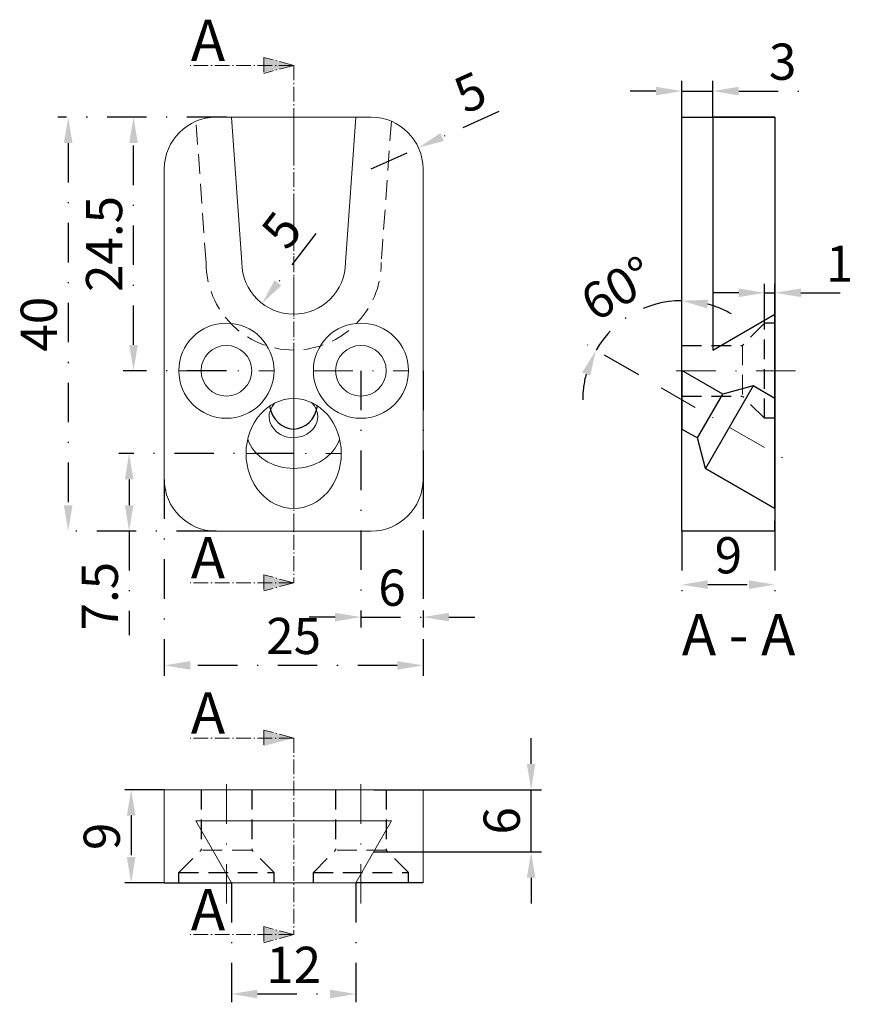
# Model space of a CAD drawing. Units: millimetres. Extents: x -11926 to -7524, y -177793 to -2897.
# Drawn here: x -11922 to -11842, y -2992 to -2897 of the extents above; entities that cross this region are included whole.
import ezdxf

# ---------------------------------------------------------------- set-up
doc = ezdxf.new("R2010")
doc.units = ezdxf.units.MM
doc.header["$LTSCALE"] = 0.3
for name, pattern in [('GEN7A', [6.875, 4.75, -0.875, 0.375, -0.875]), ('STRICHPUNKT', [25.4, 12.7, -6.35, 0, -6.35]), ('VERDECKT', [9.525, 6.35, -3.175])]:
    doc.linetypes.add(name, pattern=pattern)
for name, color, linetype, lineweight in [('.20', 7, 'Continuous', 20), ('.30', 7, 'Continuous', 30), ('Abhebesicherung', 5, 'Continuous', 20), ('Bemassung', 8, 'STRICHPUNKT', 20), ('Mittellinie', 4, 'STRICHPUNKT', 20), ('Schnitt', 1, 'GEN7A', 20), ('Verdeckt', 6, 'VERDECKT', 20)]:
    doc.layers.add(name, color=color, linetype=linetype, lineweight=lineweight)
doc.styles.get("Standard").update_dxf_attribs({"font": 'arial.ttf'})
doc.dimstyles.new('Andy', dxfattribs={"dimtxt": 3.5, "dimasz": 2.5, "dimexe": 1, "dimexo": 0, "dimgap": 0.6, "dimtad": 1, "dimdec": 4, "dimdsep": 46, "dimtxsty": 'Standard', "dimcen": 0, "dimclrd": 7, "dimclre": 7, "dimclrt": 7, "dimadec": 4, "dimazin": 2, "dimtp": 0.1, "dimtm": 0.1, "dimtfac": 0.71, "dimtdec": 4, "dimtmove": 0, "dimatfit": 3, "dimfxl": 2, "dimtzin": 0, "dimarcsym": 0})

# ---------------------------------------------------------------- blocks, each defined once
blk = doc.blocks.new('*D14')
at = {"layer": 'Bemassung', "color": 7, "lineweight": -2, "transparency": 16777216}
for p, q in [((-11908.25, -2971.677), (-11912.451, -2971.677)), ((-11911.451, -2974.177), (-11911.451, -2978.177)), ((-11908.25, -2980.677), (-11912.451, -2980.677))]:
    blk.add_line(p, q, dxfattribs=at)
at = {"layer": 'Bemassung', "color": 7, "transparency": 16777216}
for points in [[(-11911.867, -2974.177), (-11911.034, -2974.177), (-11911.451, -2971.677)], [(-11911.867, -2978.177), (-11911.034, -2978.177), (-11911.451, -2980.677)]]:
    blk.add_solid(points, dxfattribs=at)
at = {"layer": 'Defpoints', "color": 0, "transparency": 16777216}
for p in [(-11908.25, -2971.677), (-11911.451, -2980.677), (-11908.25, -2980.677)]:
    blk.add_point(p, dxfattribs=at)
at = {"layer": 'Bemassung', "color": 7, "transparency": 16777216, "insert": (-11913.838, -2976.177), "char_height": 3.5, "attachment_point": 5, "rotation": 90}
blk.add_mtext('9', dxfattribs=at)
blk = doc.blocks.new('*D15')
at = {"layer": 'Bemassung', "color": 7, "lineweight": -2, "transparency": 16777216}
for p, q in [((-11889.25, -2931.177), (-11889.25, -2955.986)), ((-11883.25, -2931.177), (-11883.25, -2955.986)), ((-11891.75, -2954.986), (-11894.25, -2954.986)), ((-11889.25, -2954.986), (-11883.25, -2954.986)), ((-11880.75, -2954.986), (-11878.25, -2954.986))]:
    blk.add_line(p, q, dxfattribs=at)
at = {"layer": 'Bemassung', "color": 7, "transparency": 16777216}
for points in [[(-11891.75, -2954.569), (-11891.75, -2955.402), (-11889.25, -2954.986)], [(-11880.75, -2954.569), (-11880.75, -2955.402), (-11883.25, -2954.986)]]:
    blk.add_solid(points, dxfattribs=at)
at = {"layer": 'Defpoints', "color": 0, "transparency": 16777216}
for p in [(-11889.25, -2931.177), (-11883.25, -2931.177), (-11883.25, -2954.986)]:
    blk.add_point(p, dxfattribs=at)
at = {"layer": 'Bemassung', "color": 7, "transparency": 16777216, "insert": (-11886.25, -2952.599), "char_height": 3.5, "attachment_point": 5}
blk.add_mtext('6', dxfattribs=at)
blk = doc.blocks.new('*D18')
at = {"layer": 'Bemassung', "color": 7, "lineweight": -2, "transparency": 16777216}
for p, q in [((-11902.25, -2906.677), (-11912.224, -2906.677)), ((-11911.224, -2928.677), (-11911.224, -2909.177)), ((-11902.25, -2931.177), (-11912.224, -2931.177))]:
    blk.add_line(p, q, dxfattribs=at)
at = {"layer": 'Bemassung', "color": 7, "transparency": 16777216}
for points in [[(-11911.641, -2909.177), (-11910.808, -2909.177), (-11911.224, -2906.677)], [(-11911.641, -2928.677), (-11910.808, -2928.677), (-11911.224, -2931.177)]]:
    blk.add_solid(points, dxfattribs=at)
at = {"layer": 'Defpoints', "color": 0, "transparency": 16777216}
for p in [(-11911.224, -2906.677), (-11902.25, -2906.677), (-11902.25, -2931.177)]:
    blk.add_point(p, dxfattribs=at)
at = {"layer": 'Bemassung', "color": 7, "transparency": 16777216, "insert": (-11913.611, -2918.927), "char_height": 3.5, "attachment_point": 5, "rotation": 90}
blk.add_mtext('24.5', dxfattribs=at)
blk = doc.blocks.new('*D19')
at = {"layer": 'Bemassung', "color": 7, "lineweight": -2, "transparency": 16777216}
for p, q in [((-11902.25, -2906.677), (-11918.537, -2906.677)), ((-11917.537, -2909.177), (-11917.537, -2944.177)), ((-11903.25, -2946.677), (-11918.537, -2946.677))]:
    blk.add_line(p, q, dxfattribs=at)
at = {"layer": 'Bemassung', "color": 7, "transparency": 16777216}
for points in [[(-11917.954, -2909.177), (-11917.12, -2909.177), (-11917.537, -2906.677)], [(-11917.954, -2944.177), (-11917.12, -2944.177), (-11917.537, -2946.677)]]:
    blk.add_solid(points, dxfattribs=at)
at = {"layer": 'Defpoints', "color": 0, "transparency": 16777216}
for p in [(-11902.25, -2906.677), (-11917.537, -2946.677), (-11903.25, -2946.677)]:
    blk.add_point(p, dxfattribs=at)
at = {"layer": 'Bemassung', "color": 7, "transparency": 16777216, "insert": (-11919.924, -2926.677), "char_height": 3.5, "attachment_point": 5, "rotation": 90}
blk.add_mtext('40', dxfattribs=at)
blk = doc.blocks.new('*D20')
at = {"layer": 'Bemassung', "color": 7, "lineweight": -2, "transparency": 16777216}
for p, q in [((-11875.922, -2906.125), (-11881.412, -2908.598)), ((-11888.25, -2911.677), (-11883.691, -2909.624))]:
    blk.add_line(p, q, dxfattribs=at)
at = {"layer": 'Bemassung', "color": 7, "transparency": 16777216}
blk.add_solid([(-11881.583, -2908.218), (-11881.241, -2908.977), (-11883.691, -2909.624)], dxfattribs=at)
at = {"layer": 'Defpoints', "color": 0, "transparency": 16777216}
for p in [(-11883.691, -2909.624), (-11888.25, -2911.677)]:
    blk.add_point(p, dxfattribs=at)
at = {"layer": 'Bemassung', "color": 7, "transparency": 16777216, "insert": (-11878.504, -2904.678), "char_height": 3.5, "attachment_point": 5, "rotation": 24.24278}
blk.add_mtext('5', dxfattribs=at)
blk = doc.blocks.new('*D25')
at = {"layer": 'Bemassung', "color": 7, "lineweight": -2, "transparency": 16777216}
for p, q in [((-11850.25, -2926.577), (-11850.25, -2922.644)), ((-11849.25, -2926.577), (-11849.25, -2922.644)), ((-11852.75, -2923.644), (-11855.25, -2923.644)), ((-11850.25, -2923.644), (-11849.25, -2923.644)), ((-11846.75, -2923.644), (-11841.761, -2923.644))]:
    blk.add_line(p, q, dxfattribs=at)
at = {"layer": 'Bemassung', "color": 7, "transparency": 16777216}
for points in [[(-11852.75, -2923.227), (-11852.75, -2924.061), (-11850.25, -2923.644)], [(-11846.75, -2923.227), (-11846.75, -2924.061), (-11849.25, -2923.644)]]:
    blk.add_solid(points, dxfattribs=at)
at = {"layer": 'Defpoints', "color": 0, "transparency": 16777216}
for p in [(-11849.25, -2923.644), (-11850.25, -2926.577), (-11849.25, -2926.577)]:
    blk.add_point(p, dxfattribs=at)
at = {"layer": 'Bemassung', "color": 7, "transparency": 16777216, "insert": (-11843.006, -2921.287), "char_height": 3.5, "attachment_point": 5}
blk.add_mtext('1', dxfattribs=at)
blk = doc.blocks.new('*D27')
at = {"layer": 'Bemassung', "color": 7, "lineweight": -2, "transparency": 16777216}
for p, q in [((-11895.75, -2939.177), (-11912.648, -2939.177)), ((-11911.648, -2941.677), (-11911.648, -2944.177)), ((-11903.25, -2946.677), (-11912.648, -2946.677)), ((-11911.648, -2946.677), (-11911.648, -2956.747))]:
    blk.add_line(p, q, dxfattribs=at)
at = {"layer": 'Bemassung', "color": 7, "transparency": 16777216}
for points in [[(-11912.065, -2941.677), (-11911.231, -2941.677), (-11911.648, -2939.177)], [(-11912.065, -2944.177), (-11911.231, -2944.177), (-11911.648, -2946.677)]]:
    blk.add_solid(points, dxfattribs=at)
at = {"layer": 'Defpoints', "color": 0, "transparency": 16777216}
for p in [(-11895.75, -2939.177), (-11911.648, -2946.677), (-11903.25, -2946.677)]:
    blk.add_point(p, dxfattribs=at)
at = {"layer": 'Bemassung', "color": 7, "transparency": 16777216, "insert": (-11914.028, -2952.962), "char_height": 3.5, "attachment_point": 5, "rotation": 90}
blk.add_mtext('7.5', dxfattribs=at)
blk = doc.blocks.new('*D30')
at = {"layer": 'Bemassung', "color": 7, "lineweight": -2, "transparency": 16777216}
for p, q in [((-11901.75, -2980.677), (-11901.75, -2992.408)), ((-11889.75, -2980.677), (-11889.75, -2992.408)), ((-11899.25, -2991.408), (-11892.25, -2991.408))]:
    blk.add_line(p, q, dxfattribs=at)
at = {"layer": 'Bemassung', "color": 7, "transparency": 16777216}
for points in [[(-11899.25, -2990.992), (-11899.25, -2991.825), (-11901.75, -2991.408)], [(-11892.25, -2990.992), (-11892.25, -2991.825), (-11889.75, -2991.408)]]:
    blk.add_solid(points, dxfattribs=at)
at = {"layer": 'Defpoints', "color": 0, "transparency": 16777216}
for p in [(-11901.75, -2980.677), (-11889.75, -2980.677), (-11889.75, -2991.408)]:
    blk.add_point(p, dxfattribs=at)
at = {"layer": 'Bemassung', "color": 7, "transparency": 16777216, "insert": (-11895.75, -2989.051), "char_height": 3.5, "attachment_point": 5}
blk.add_mtext('12', dxfattribs=at)
blk = doc.blocks.new('*D33')
at = {"layer": 'Bemassung', "color": 7, "lineweight": -2, "transparency": 16777216}
blk.add_line((-11893.605, -2917.922), (-11897.274, -2922.695), dxfattribs=at)
at = {"layer": 'Bemassung', "color": 7, "transparency": 16777216}
blk.add_solid([(-11897.605, -2922.441), (-11896.944, -2922.949), (-11898.798, -2924.677)], dxfattribs=at)
at = {"layer": 'Defpoints', "color": 0, "transparency": 16777216}
for p in [(-11895.75, -2920.713), (-11898.798, -2924.677)]:
    blk.add_point(p, dxfattribs=at)
at = {"layer": 'Bemassung', "color": 7, "transparency": 16777216, "insert": (-11896.564, -2917.867), "char_height": 3.5, "attachment_point": 5, "rotation": 52.4462}
blk.add_mtext('5', dxfattribs=at)
blk = doc.blocks.new('*D37')
at = {"layer": 'Bemassung', "color": 7, "lineweight": -2, "transparency": 16777216}
blk.add_line((-11862.418, -2931.575), (-11867.405, -2928.696), dxfattribs=at)
for start, end in [(90, 150), (59.98064, 74.99032), (165.00968, 180.01936)]:
    blk.add_arc((-11858.25, -2933.981), 9.57, start, end, dxfattribs=at)
at = {"layer": 'Bemassung', "color": 7, "transparency": 16777216}
for points in [[(-11855.826, -2925.15), (-11855.717, -2924.324), (-11858.25, -2924.41)], [(-11867.88, -2931.346), (-11867.11, -2931.665), (-11866.539, -2929.196)]]:
    blk.add_solid(points, dxfattribs=at)
at = {"layer": 'Defpoints', "color": 0, "transparency": 16777216}
for p in [(-11858.25, -2906.677), (-11861.524, -2924.988), (-11862.418, -2931.575), (-11844.375, -2941.992), (-11858.25, -2946.677)]:
    blk.add_point(p, dxfattribs=at)
at = {"layer": 'Bemassung', "color": 7, "transparency": 16777216, "insert": (-11864.229, -2923.625), "char_height": 3.5, "attachment_point": 5, "rotation": 30}
blk.add_mtext('60°', dxfattribs=at)
blk = doc.blocks.new('*D38')
at = {"layer": 'Bemassung', "color": 7, "lineweight": -2, "transparency": 16777216}
for p, q in [((-11858.25, -2946.677), (-11858.25, -2952.853)), ((-11849.25, -2946.677), (-11849.25, -2952.853)), ((-11855.75, -2951.853), (-11851.75, -2951.853))]:
    blk.add_line(p, q, dxfattribs=at)
at = {"layer": 'Bemassung', "color": 7, "transparency": 16777216}
for points in [[(-11855.75, -2951.436), (-11855.75, -2952.27), (-11858.25, -2951.853)], [(-11851.75, -2951.436), (-11851.75, -2952.27), (-11849.25, -2951.853)]]:
    blk.add_solid(points, dxfattribs=at)
at = {"layer": 'Defpoints', "color": 0, "transparency": 16777216}
for p in [(-11858.25, -2946.677), (-11849.25, -2946.677), (-11849.25, -2951.853)]:
    blk.add_point(p, dxfattribs=at)
at = {"layer": 'Bemassung', "color": 7, "transparency": 16777216, "insert": (-11853.75, -2949.466), "char_height": 3.5, "attachment_point": 5}
blk.add_mtext('9', dxfattribs=at)
blk = doc.blocks.new('*D39')
at = {"layer": 'Bemassung', "color": 7, "lineweight": -2, "transparency": 16777216}
for p, q in [((-11858.25, -2906.677), (-11858.25, -2903.154)), ((-11855.25, -2906.677), (-11855.25, -2903.154)), ((-11860.75, -2904.154), (-11863.25, -2904.154)), ((-11858.25, -2904.154), (-11855.25, -2904.154)), ((-11852.75, -2904.154), (-11846.758, -2904.154))]:
    blk.add_line(p, q, dxfattribs=at)
at = {"layer": 'Bemassung', "color": 7, "transparency": 16777216}
for points in [[(-11860.75, -2903.738), (-11860.75, -2904.571), (-11858.25, -2904.154)], [(-11852.75, -2903.738), (-11852.75, -2904.571), (-11855.25, -2904.154)]]:
    blk.add_solid(points, dxfattribs=at)
at = {"layer": 'Defpoints', "color": 0, "transparency": 16777216}
for p in [(-11855.25, -2904.154), (-11858.25, -2906.677), (-11855.25, -2906.677)]:
    blk.add_point(p, dxfattribs=at)
at = {"layer": 'Bemassung', "color": 7, "transparency": 16777216, "insert": (-11848.504, -2901.766), "char_height": 3.5, "attachment_point": 5}
blk.add_mtext('3', dxfattribs=at)
blk = doc.blocks.new('*D44')
at = {"layer": 'Bemassung', "color": 7, "lineweight": -2, "transparency": 16777216}
for p, q in [((-11908.25, -2941.677), (-11908.25, -2960.653)), ((-11883.25, -2941.677), (-11883.25, -2960.653)), ((-11885.75, -2959.653), (-11905.75, -2959.653))]:
    blk.add_line(p, q, dxfattribs=at)
at = {"layer": 'Bemassung', "color": 7, "transparency": 16777216}
for points in [[(-11905.75, -2959.237), (-11905.75, -2960.07), (-11908.25, -2959.653)], [(-11885.75, -2959.237), (-11885.75, -2960.07), (-11883.25, -2959.653)]]:
    blk.add_solid(points, dxfattribs=at)
at = {"layer": 'Defpoints', "color": 0, "transparency": 16777216}
for p in [(-11908.25, -2941.677), (-11883.25, -2941.677), (-11908.25, -2959.653)]:
    blk.add_point(p, dxfattribs=at)
at = {"layer": 'Bemassung', "color": 7, "transparency": 16777216, "insert": (-11895.75, -2957.266), "char_height": 3.5, "attachment_point": 5}
blk.add_mtext('25', dxfattribs=at)
blk = doc.blocks.new('*D48')
at = {"layer": 'Abhebesicherung', "color": 7, "lineweight": -2, "transparency": 16777216}
for p, q in [((-11872.81, -2969.177), (-11872.81, -2966.677)), ((-11888.018, -2971.677), (-11871.81, -2971.677)), ((-11872.81, -2977.677), (-11872.81, -2971.677)), ((-11888.018, -2977.677), (-11871.81, -2977.677)), ((-11872.81, -2980.177), (-11872.81, -2982.677))]:
    blk.add_line(p, q, dxfattribs=at)
at = {"layer": 'Abhebesicherung', "color": 7, "transparency": 16777216}
for points in [[(-11873.227, -2969.177), (-11872.394, -2969.177), (-11872.81, -2971.677)], [(-11873.227, -2980.177), (-11872.394, -2980.177), (-11872.81, -2977.677)]]:
    blk.add_solid(points, dxfattribs=at)
at = {"layer": 'Defpoints', "color": 0, "transparency": 16777216}
for p in [(-11888.018, -2971.677), (-11872.81, -2971.677), (-11888.018, -2977.677)]:
    blk.add_point(p, dxfattribs=at)
at = {"layer": 'Abhebesicherung', "color": 7, "transparency": 16777216, "insert": (-11875.197, -2974.677), "char_height": 3.5, "attachment_point": 5, "rotation": 90}
blk.add_mtext('6', dxfattribs=at)

msp = doc.modelspace()

# ---------------------------------------------------------------- hatches: boundary and pattern name
at = {"layer": 'Schnitt'}
h = msp.add_hatch(color=256, dxfattribs=at)
h.dxf.hatch_style = 1
h.paths.add_polyline_path([(-11895.75045, -2901.67704), (-11898.64822, -2900.90058), (-11898.64822, -2902.4535)])
h = msp.add_hatch(color=256, dxfattribs=at)
h.dxf.hatch_style = 1
h.paths.add_polyline_path([(-11895.75045, -2951.67704), (-11898.64822, -2950.90058), (-11898.64822, -2952.4535)])
h = msp.add_hatch(color=256, dxfattribs=at)
h.dxf.hatch_style = 1
h.paths.add_polyline_path([(-11895.75045, -2966.67704), (-11898.64822, -2965.90058), (-11898.64822, -2967.4535)])
h = msp.add_hatch(color=256, dxfattribs=at)
h.dxf.hatch_style = 1
h.paths.add_polyline_path([(-11895.75045, -2985.67704), (-11898.64822, -2984.90058), (-11898.64822, -2986.4535)])

# ---------------------------------------------------------------- linework, layer by layer
at = {"layer": '.20'}
for p, q in [((-11888.25045, -2906.67704), (-11903.25045, -2906.67704)), ((-11901.75045, -2906.67704), (-11900.75045, -2920.71294)), ((-11890.75045, -2920.71294), (-11889.75045, -2906.67704)), ((-11908.25045, -2911.67704), (-11908.25045, -2941.67704)), ((-11883.25045, -2941.67704), (-11883.25045, -2911.67704)), ((-11849.25045, -2933.86542), (-11849.25045, -2944.48866)), ((-11888.25045, -2946.67704), (-11903.25045, -2946.67704)), ((-11908.25045, -2980.67704), (-11908.25045, -2971.67704)), ((-11908.25045, -2971.67704), (-11883.25045, -2971.67704)), ((-11883.25045, -2971.67704), (-11883.25045, -2980.67704)), ((-11886.28634, -2974.67704), (-11905.21455, -2974.67704)), ((-11905.21455, -2974.67704), (-11901.75045, -2980.67704)), ((-11889.75045, -2980.67704), (-11886.28634, -2974.67704)), ((-11901.75045, -2980.67704), (-11908.25045, -2980.67704)), ((-11901.75045, -2980.67704), (-11889.75045, -2980.67704)), ((-11883.25045, -2980.67704), (-11889.75045, -2980.67704))]:
    msp.add_line(p, q, dxfattribs=at)
at = {"layer": '.20', "lineweight": 25}
for p, q in [((-11849.25045, -2906.67704), (-11855.25045, -2906.67704)), ((-11855.25045, -2906.67704), (-11849.25045, -2906.67704)), ((-11849.25045, -2906.67704), (-11849.25045, -2925.71294)), ((-11849.25045, -2946.67704), (-11849.25045, -2945.67704)), ((-11908.25045, -2980.67704), (-11901.75045, -2980.67704)), ((-11883.25045, -2980.67704), (-11889.75045, -2980.67704))]:
    msp.add_line(p, q, dxfattribs=at)
at = {"layer": '.20'}
for centre, radius in [((-11902.25045, -2931.17699), 4.6), ((-11889.25045, -2931.17699), 4.6), ((-11902.25045, -2931.17699), 2.45), ((-11889.25045, -2931.17699), 2.45)]:
    msp.add_circle(centre, radius, dxfattribs=at)
for centre, start, end in [((-11903.25045, -2911.67704), 90, 180), ((-11888.25045, -2911.67704), 0, 90), ((-11895.75045, -2920.71294), 180, 0), ((-11903.25045, -2941.67704), 180, 270), ((-11888.25045, -2941.67704), 270, 0)]:
    msp.add_arc(centre, 5, start, end, dxfattribs=at)
msp.add_ellipse((-11895.75045, -2939.17704), major_axis=(0, 5.31162), ratio=0.8660254, dxfattribs=at)
for centre, major_axis, ratio, start_param, end_param in [((-11895.77221, -2935.61604), (2.35, 0), 0.8660254, 2.4334017, 7.01801792), ((-11895.75045, -2936.7498), (4.60869, 0), 0.83838529, 3.41329294, 6.01148502)]:
    msp.add_ellipse(centre, major_axis=major_axis, ratio=ratio, start_param=start_param, end_param=end_param, dxfattribs=at)
at = {"layer": '.20', "lineweight": 25}
msp.add_ellipse((-11895.76534, -2934.09641), major_axis=(0, -2.71355), ratio=0.8660254, start_param=4.89675749, end_param=7.67638462, dxfattribs=at)
at = {"layer": '.30'}
for p, q in [((-11858.25045, -2946.67704), (-11858.25045, -2906.67704)), ((-11858.25045, -2906.67704), (-11855.25045, -2906.67704)), ((-11855.25045, -2906.67704), (-11855.25045, -2929.17704)), ((-11855.25045, -2929.17704), (-11849.25045, -2925.71294)), ((-11849.25045, -2925.71294), (-11849.25045, -2946.67704)), ((-11849.25045, -2935.77699), (-11849.25045, -2926.57699)), ((-11855.96214, -2940.61366), (-11856.7491, -2937.67671)), ((-11849.25045, -2944.48866), (-11855.96214, -2940.61366)), ((-11849.25045, -2946.67704), (-11858.25045, -2946.67704))]:
    msp.add_line(p, q, dxfattribs=at)
msp.add_lwpolyline([(-11851.36214, -2932.64623), (-11854.2991, -2933.43318), (-11858.25045, -2931.15187), (-11858.25045, -2936.8099), (-11856.7491, -2937.67671), (-11854.2991, -2933.43318)], dxfattribs=at)
msp.add_lwpolyline([(-11849.25045, -2944.48866), (-11849.25045, -2933.86542), (-11851.36214, -2932.64623), (-11855.96214, -2940.61366)], close=True, dxfattribs=at)
at = {"layer": 'Mittellinie'}
for p, q in [((-11895.75045, -2906.67704), (-11895.75045, -2946.67704)), ((-11906.85045, -2931.17699), (-11897.65045, -2931.17699)), ((-11893.85045, -2931.17699), (-11884.65045, -2931.17699)), ((-11847.25045, -2931.17699), (-11860.25045, -2931.17699)), ((-11860.25045, -2932.82619), (-11847.25045, -2940.33174)), ((-11895.75045, -2933.86542), (-11895.75045, -2944.48866)), ((-11900.35045, -2939.17704), (-11891.15045, -2939.17704)), ((-11902.25045, -2982.67704), (-11902.25045, -2969.67704)), ((-11889.25045, -2982.67704), (-11889.25045, -2969.67704))]:
    msp.add_line(p, q, dxfattribs=at)
at = {"layer": 'Schnitt'}
for p, q in [((-11895.75045, -2901.67704), (-11898.64822, -2900.90058)), ((-11898.64822, -2900.90058), (-11898.64822, -2902.4535)), ((-11895.75045, -2901.67704), (-11905.75045, -2901.67704)), ((-11895.75045, -2901.67704), (-11898.64822, -2902.4535)), ((-11895.75045, -2901.67704), (-11895.75045, -2951.67704)), ((-11895.75045, -2951.67704), (-11905.75045, -2951.67704)), ((-11895.75045, -2951.67704), (-11898.64822, -2950.90058)), ((-11898.64822, -2950.90058), (-11898.64822, -2952.4535)), ((-11895.75045, -2951.67704), (-11898.64822, -2952.4535)), ((-11895.75045, -2966.67704), (-11898.64822, -2965.90058)), ((-11898.64822, -2965.90058), (-11898.64822, -2967.4535)), ((-11895.75045, -2966.67704), (-11905.75045, -2966.67704)), ((-11895.75045, -2966.67704), (-11895.75045, -2985.67704)), ((-11895.75045, -2985.67704), (-11898.64822, -2984.90058)), ((-11898.64822, -2984.90058), (-11898.64822, -2986.4535)), ((-11895.75045, -2985.67704), (-11905.75045, -2985.67704)), ((-11895.75045, -2985.67704), (-11898.64822, -2986.4535))]:
    msp.add_line(p, q, dxfattribs=at)
at = {"layer": 'Verdeckt'}
for p, q in [((-11850.25045, -2926.57699), (-11852.40045, -2928.72699)), ((-11849.25045, -2926.57699), (-11849.25045, -2935.77699)), ((-11858.25045, -2928.72699), (-11858.25045, -2933.62699)), ((-11852.40045, -2928.72699), (-11852.40045, -2933.62699)), ((-11850.25045, -2935.77699), (-11852.40045, -2933.62699)), ((-11899.80045, -2971.67704), (-11904.70045, -2971.67704)), ((-11886.80045, -2971.67704), (-11891.70045, -2971.67704)), ((-11906.85045, -2979.67704), (-11904.70045, -2977.52704)), ((-11899.80045, -2977.52704), (-11904.70045, -2977.52704)), ((-11897.65045, -2979.67704), (-11899.80045, -2977.52704)), ((-11893.85045, -2979.67704), (-11891.70045, -2977.52704)), ((-11886.80045, -2977.52704), (-11891.70045, -2977.52704)), ((-11884.65045, -2979.67704), (-11886.80045, -2977.52704)), ((-11897.65045, -2980.67704), (-11906.85045, -2980.67704)), ((-11884.65045, -2980.67704), (-11893.85045, -2980.67704))]:
    msp.add_line(p, q, dxfattribs=at)
at = {"layer": 'Verdeckt', "lineweight": 25}
for p, q in [((-11850.25045, -2935.77699), (-11850.25045, -2926.57699)), ((-11849.25045, -2926.57699), (-11850.25045, -2926.57699)), ((-11858.25045, -2928.72699), (-11852.40045, -2928.72699)), ((-11858.25045, -2933.62699), (-11852.45164, -2933.62699)), ((-11849.25045, -2935.77699), (-11850.25045, -2935.77699)), ((-11904.70045, -2971.67704), (-11904.70045, -2977.47585)), ((-11899.80045, -2971.67704), (-11899.80045, -2977.52704)), ((-11891.70045, -2971.67704), (-11891.70045, -2977.47585)), ((-11886.80045, -2971.67704), (-11886.80045, -2977.52704)), ((-11906.85045, -2979.67704), (-11897.65045, -2979.67704)), ((-11906.85045, -2980.67704), (-11906.85045, -2979.67704)), ((-11897.65045, -2980.67704), (-11897.65045, -2979.67704)), ((-11893.85045, -2979.67704), (-11884.65045, -2979.67704)), ((-11893.85045, -2980.67704), (-11893.85045, -2979.67704)), ((-11884.65045, -2980.67704), (-11884.65045, -2979.67704))]:
    msp.add_line(p, q, dxfattribs=at)
at = {"layer": 'Verdeckt'}
msp.add_lwpolyline([(-11886.31414, -2907.06719), (-11887.28634, -2920.71294, -1), (-11904.21455, -2920.71294), (-11905.18675, -2907.06719)], format="xyb", dxfattribs=at)

# ---------------------------------------------------------------- texts
at = {"layer": 'Schnitt', "char_height": 4, "attachment_point": 1}
for s, width, insert in [('A', 22.2641727, (-11905.68821, -2897.25395)), ('A', 22.2641727, (-11905.68821, -2947.25395)), ('A - A', 41.1910773, (-11858.25045, -2954.67431)), ('A', 22.2641727, (-11905.68821, -2962.25395)), ('A', 22.2641727, (-11905.68821, -2981.25395))]:
    msp.add_mtext_dynamic_manual_height_columns(s, width=width, gutter_width=6.7032, heights=[0], dxfattribs=dict(at, insert=insert))

# ---------------------------------------------------------------- dimensions: what is measured, and where the dimension line sits
at = {"layer": 'Abhebesicherung'}
dim = msp.add_linear_dim(base=(-11872.81043, -2971.67704), p1=(-11888.0184, -2977.67704), p2=(-11888.0184, -2971.67704), angle=90, dimstyle='Andy', override={"dimpost": '<>'}, dxfattribs=at)
dim.commit()
dim.dimension.update_dxf_attribs({"geometry": '*D48', "text_midpoint": (-11875.19744, -2974.67704)})
at = {"layer": 'Bemassung'}
for base, p1, p2, picture, middle in [((-11855.25045, -2904.15435), (-11858.25045, -2906.67704), (-11855.25045, -2906.67704), '*D39', (-11848.50447, -2901.76615)), ((-11849.25045, -2923.64399), (-11850.25045, -2926.57699), (-11849.25045, -2926.57699), '*D25', (-11843.00583, -2921.28683)), ((-11883.25045, -2954.98582), (-11889.25045, -2931.17699), (-11883.25045, -2931.17699), '*D15', (-11886.25045, -2952.59881)), ((-11908.25045, -2959.65325), (-11883.25045, -2941.67704), (-11908.25045, -2941.67704), '*D44', (-11895.75045, -2957.26624))]:
    dim = msp.add_linear_dim(base=base, p1=p1, p2=p2, dimstyle='Andy', override={"dimpost": '<>'}, dxfattribs=at)
    dim.commit()
    dim.dimension.update_dxf_attribs({"geometry": picture, "text_midpoint": middle})
dim = msp.add_radius_dim(center=(-11888.25045, -2911.67704), mpoint=(-11883.69138, -2909.62402), dimstyle='Andy', override={"dimpost": '<>'}, dxfattribs=at)
dim.commit()
dim.dimension.update_dxf_attribs({"geometry": '*D20', "text_midpoint": (-11877.52724, -2906.84821)})
dim = msp.add_linear_dim(base=(-11917.53713, -2946.67704), p1=(-11902.25045, -2906.67704), p2=(-11903.25045, -2946.67704), angle=90, dimstyle='Andy', override={"dimpost": '<>'}, dxfattribs=at)
dim.commit()
dim.dimension.update_dxf_attribs({"geometry": '*D19', "text_midpoint": (-11917.53713, -2926.67704), "dimtype": 160})
for base, p1, p2, picture, middle in [((-11911.224398, -2906.677038), (-11902.250446, -2931.176991), (-11902.250446, -2906.677038), '*D18', (-11913.611403, -2918.927014)), ((-11911.64815, -2946.67704), (-11895.75045, -2939.17704), (-11903.25045, -2946.67704), '*D27', (-11914.028, -2952.96189)), ((-11911.45065, -2980.67704), (-11908.25045, -2971.67704), (-11908.25045, -2980.67704), '*D14', (-11913.83765, -2976.17704))]:
    dim = msp.add_linear_dim(base=base, p1=p1, p2=p2, angle=90, dimstyle='Andy', override={"dimpost": '<>'}, dxfattribs=at)
    dim.commit()
    dim.dimension.update_dxf_attribs({"geometry": picture, "text_midpoint": middle})
dim = msp.add_angular_dim_2l(base=(-11861.52374, -2924.98758), line1=((-11858.25045, -2946.67704), (-11858.25045, -2906.67704)), line2=((-11862.41781, -2931.57486), (-11844.37455, -2941.99214)), dimstyle='Andy', override={"dimpost": '<>'}, dxfattribs=at)
dim.commit()
dim.dimension.update_dxf_attribs({"geometry": '*D37', "text_midpoint": (-11864.22919, -2923.6254)})
dim = msp.add_radius_dim(center=(-11895.75045, -2920.71294), mpoint=(-11898.79798, -2924.67684), dimstyle='Andy', override={"dimpost": '<>'}, dxfattribs=at)
dim.commit()
dim.dimension.update_dxf_attribs({"geometry": '*D33', "text_midpoint": (-11894.67753, -2919.3174), "dimtype": 164})
for base, p1, p2, picture, middle in [((-11849.25045, -2951.85313), (-11858.25045, -2946.67704), (-11849.25045, -2946.67704), '*D38', (-11853.75045, -2951.85313)), ((-11889.75045, -2991.4082), (-11901.75045, -2980.67704), (-11889.75045, -2980.67704), '*D30', (-11895.75045, -2991.4082))]:
    dim = msp.add_linear_dim(base=base, p1=p1, p2=p2, dimstyle='Andy', override={"dimpost": '<>'}, dxfattribs=at)
    dim.commit()
    dim.dimension.update_dxf_attribs({"geometry": picture, "text_midpoint": middle, "dimtype": 160})

doc.saveas('drawing.dxf')
